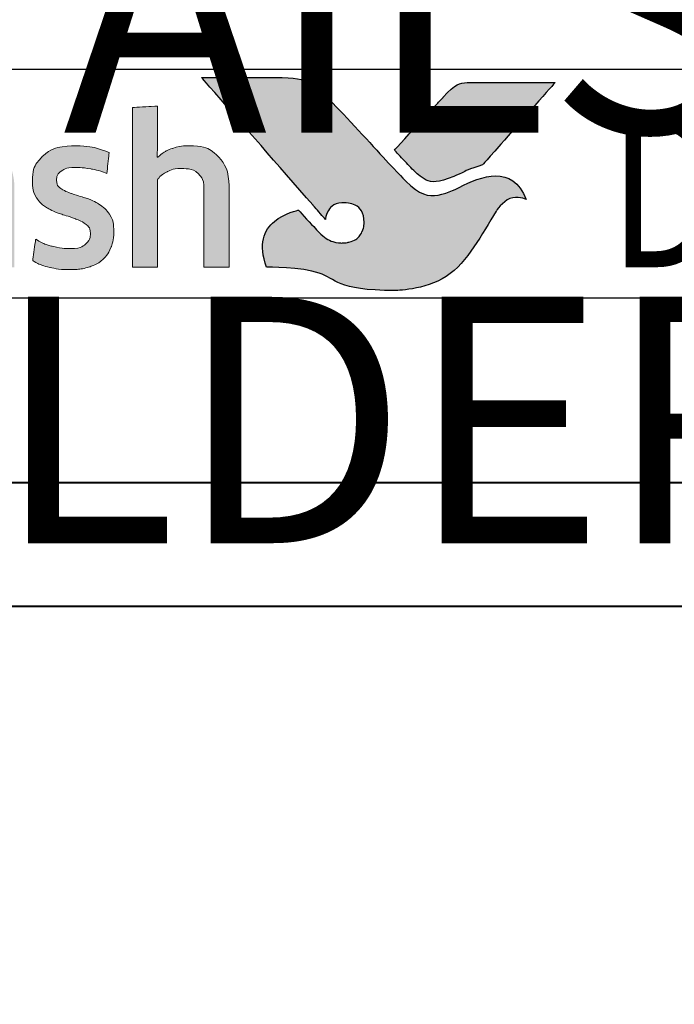
# Model space of a CAD drawing. Units: millimetres. Extents: x 1711 to 14063, y -51 to 524.
# Drawn here: x 13308 to 13319, y 182 to 198 of the extents above; entities that cross this region are included whole.
import ezdxf
from ezdxf import colors
from ezdxf.entities.mleader import LeaderData, LeaderLine
from ezdxf.math import Vec2, Vec3

# ---------------------------------------------------------------- set-up
doc = ezdxf.new("R2010")
doc.units = ezdxf.units.MM
doc.layers.get('DEFPOINTS').update_dxf_attribs({"color": 5})
doc.layers.add('Layer 1', color=7, linetype='Continuous')
doc.layers.add('TEXT', color=7, linetype='Continuous')
for name, color, linetype, lineweight in [('TCL06 text', 7, 'Continuous', 20), ('TCL07 dim', 7, 'Continuous', 20), ('TCL09 extrusion', 3, 'Continuous', 40)]:
    doc.layers.add(name, color=color, linetype=linetype, lineweight=lineweight)
doc.styles.get("Standard").update_dxf_attribs({"font": 'isocpeur.ttf', "width": 0.8, "height": 4})

# ---------------------------------------------------------------- blocks, each defined once
blk = doc.blocks.new('A$C4A4F600E')
h = blk.add_hatch(color=154)
h.dxf.hatch_style = 1
edge = h.paths.add_edge_path()
edge.add_spline(control_points=[(2.08, -1.214), (2.08, -1.214), (2.07, -0.802), (2.07, -0.802), (2.07, -0.802), (2.07, -0.802), (0.28, -0.802), (0.28, -0.802), (0.28, -0.802), (0.28, -0.802), (0.271, -1.214), (0.271, -1.214), (0.271, -1.214), (0.271, -1.214), (0.95, -1.214), (0.95, -1.214), (0.95, -1.214), (0.95, -1.214), (0.95, -3.216), (0.95, -3.216), (0.95, -3.216), (0.95, -3.216), (1.401, -3.216), (1.401, -3.216), (1.401, -3.216), (1.401, -3.216), (1.401, -1.214), (1.401, -1.214), (1.401, -1.214), (1.401, -1.214), (2.08, -1.214), (2.08, -1.214)], knot_values=[0, 0, 0, 0, 0.111111, 0.111111, 0.111111, 0.166667, 0.222222, 0.222222, 0.222222, 0.277778, 0.333333, 0.333333, 0.333333, 0.388889, 0.444444, 0.444444, 0.444444, 0.5, 0.555556, 0.555556, 0.555556, 0.611111, 0.666667, 0.666667, 0.666667, 0.722222, 0.777778, 0.777778, 0.777778, 0.888889, 1, 1, 1, 1], degree=3, periodic=0)
edge = h.paths.add_edge_path()
edge.add_spline(control_points=[(3.88, -3.216), (3.88, -3.216), (3.88, -1.961), (3.88, -1.961), (3.88, -1.961), (3.88, -1.731), (3.823, -1.554), (3.711, -1.43), (3.711, -1.43), (3.598, -1.305), (3.438, -1.243), (3.231, -1.243), (3.231, -1.243), (3.138, -1.243), (3.049, -1.257), (2.961, -1.286), (2.961, -1.286), (2.873, -1.315), (2.793, -1.363), (2.72, -1.431), (2.72, -1.431), (2.72, -1.431), (2.711, -1.425), (2.711, -1.425), (2.711, -1.425), (2.711, -1.425), (2.717, -1.168), (2.717, -1.168), (2.717, -1.168), (2.717, -1.168), (2.717, -0.673), (2.717, -0.673), (2.717, -0.673), (2.717, -0.673), (2.309, -0.696), (2.309, -0.696), (2.309, -0.696), (2.309, -0.696), (2.309, -3.216), (2.309, -3.216), (2.309, -3.216), (2.309, -3.216), (2.717, -3.216), (2.717, -3.216), (2.717, -3.216), (2.717, -3.216), (2.717, -1.794), (2.717, -1.794), (2.717, -1.794), (2.752, -1.742), (2.803, -1.699), (2.872, -1.665), (2.872, -1.665), (2.941, -1.63), (3.018, -1.613), (3.104, -1.613), (3.104, -1.613), (3.23, -1.613), (3.323, -1.642), (3.382, -1.7), (3.382, -1.7), (3.441, -1.758), (3.471, -1.844), (3.471, -1.958), (3.471, -1.958), (3.471, -1.958), (3.471, -3.216), (3.471, -3.216), (3.471, -3.216), (3.471, -3.216), (3.88, -3.216), (3.88, -3.216)], knot_values=[0, 0, 0, 0, 0.052632, 0.052632, 0.052632, 0.078947, 0.105263, 0.105263, 0.105263, 0.131579, 0.157895, 0.157895, 0.157895, 0.184211, 0.210526, 0.210526, 0.210526, 0.236842, 0.263158, 0.263158, 0.263158, 0.289474, 0.315789, 0.315789, 0.315789, 0.342105, 0.368421, 0.368421, 0.368421, 0.394737, 0.421053, 0.421053, 0.421053, 0.447368, 0.473684, 0.473684, 0.473684, 0.5, 0.526316, 0.526316, 0.526316, 0.552632, 0.578947, 0.578947, 0.578947, 0.605263, 0.631579, 0.631579, 0.631579, 0.657895, 0.684211, 0.684211, 0.684211, 0.710526, 0.736842, 0.736842, 0.736842, 0.763158, 0.789474, 0.789474, 0.789474, 0.815789, 0.842105, 0.842105, 0.842105, 0.868421, 0.894737, 0.894737, 0.894737, 0.947368, 1, 1, 1, 1], degree=3, periodic=0)
edge = h.paths.add_edge_path(flags=16)
edge.add_spline(control_points=[(11.864, -2.249), (11.864, -2.604), (11.582, -2.891), (11.235, -2.891), (11.235, -2.891), (10.887, -2.891), (10.605, -2.604), (10.605, -2.249), (10.605, -2.249), (10.605, -1.895), (10.887, -1.607), (11.235, -1.607), (11.235, -1.607), (11.582, -1.607), (11.864, -1.895), (11.864, -2.249)], knot_values=[0, 0, 0, 0, 0.2, 0.2, 0.2, 0.3, 0.4, 0.4, 0.4, 0.5, 0.6, 0.6, 0.6, 0.8, 1, 1, 1, 1], degree=3, periodic=0)
edge = h.paths.add_edge_path()
edge.add_spline(control_points=[(12.237, -2.249), (12.237, -1.696), (11.788, -1.247), (11.235, -1.247), (11.235, -1.247), (10.681, -1.247), (10.233, -1.696), (10.233, -2.249), (10.233, -2.249), (10.233, -2.803), (10.681, -3.251), (11.235, -3.251), (11.235, -3.251), (11.788, -3.251), (12.237, -2.803), (12.237, -2.249)], knot_values=[0, 0, 0, 0, 0.2, 0.2, 0.2, 0.3, 0.4, 0.4, 0.4, 0.5, 0.6, 0.6, 0.6, 0.8, 1, 1, 1, 1], degree=3, periodic=0)
edge = h.paths.add_edge_path()
edge.add_spline(control_points=[(18.877, -3.216), (18.877, -3.216), (18.877, -1.961), (18.877, -1.961), (18.877, -1.961), (18.877, -1.731), (18.82, -1.554), (18.708, -1.43), (18.708, -1.43), (18.596, -1.305), (18.435, -1.243), (18.228, -1.243), (18.228, -1.243), (18.136, -1.243), (18.046, -1.257), (17.958, -1.286), (17.958, -1.286), (17.87, -1.315), (17.79, -1.363), (17.717, -1.431), (17.717, -1.431), (17.717, -1.431), (17.708, -1.425), (17.708, -1.425), (17.708, -1.425), (17.708, -1.425), (17.715, -1.168), (17.715, -1.168), (17.715, -1.168), (17.715, -1.168), (17.715, -0.6), (17.715, -0.6), (17.715, -0.6), (17.715, -0.6), (17.306, -0.623), (17.306, -0.623), (17.306, -0.623), (17.306, -0.623), (17.306, -3.216), (17.306, -3.216), (17.306, -3.216), (17.306, -3.216), (17.715, -3.216), (17.715, -3.216), (17.715, -3.216), (17.715, -3.216), (17.715, -1.794), (17.715, -1.794), (17.715, -1.794), (17.749, -1.742), (17.8, -1.699), (17.869, -1.665), (17.869, -1.665), (17.938, -1.63), (18.015, -1.613), (18.101, -1.613), (18.101, -1.613), (18.227, -1.613), (18.32, -1.642), (18.379, -1.7), (18.379, -1.7), (18.438, -1.758), (18.468, -1.844), (18.468, -1.958), (18.468, -1.958), (18.468, -1.958), (18.468, -3.216), (18.468, -3.216), (18.468, -3.216), (18.468, -3.216), (18.877, -3.216), (18.877, -3.216)], knot_values=[0, 0, 0, 0, 0.052632, 0.052632, 0.052632, 0.078947, 0.105263, 0.105263, 0.105263, 0.131579, 0.157895, 0.157895, 0.157895, 0.184211, 0.210526, 0.210526, 0.210526, 0.236842, 0.263158, 0.263158, 0.263158, 0.289474, 0.315789, 0.315789, 0.315789, 0.342105, 0.368421, 0.368421, 0.368421, 0.394737, 0.421053, 0.421053, 0.421053, 0.447368, 0.473684, 0.473684, 0.473684, 0.5, 0.526316, 0.526316, 0.526316, 0.552632, 0.578947, 0.578947, 0.578947, 0.605263, 0.631579, 0.631579, 0.631579, 0.657895, 0.684211, 0.684211, 0.684211, 0.710526, 0.736842, 0.736842, 0.736842, 0.763158, 0.789474, 0.789474, 0.789474, 0.815789, 0.842105, 0.842105, 0.842105, 0.868421, 0.894737, 0.894737, 0.894737, 0.947368, 1, 1, 1, 1], degree=3, periodic=0)
edge = h.paths.add_edge_path()
edge.add_spline(control_points=[(16.934, -2.357), (16.888, -2.288), (16.83, -2.233), (16.762, -2.191), (16.762, -2.191), (16.693, -2.149), (16.618, -2.116), (16.538, -2.091), (16.538, -2.091), (16.457, -2.066), (16.383, -2.042), (16.314, -2.019), (16.314, -2.019), (16.245, -1.995), (16.188, -1.968), (16.142, -1.937), (16.142, -1.937), (16.096, -1.905), (16.073, -1.861), (16.073, -1.803), (16.073, -1.803), (16.073, -1.739), (16.1, -1.688), (16.155, -1.652), (16.155, -1.652), (16.21, -1.615), (16.285, -1.597), (16.382, -1.597), (16.382, -1.597), (16.457, -1.597), (16.54, -1.605), (16.631, -1.621), (16.631, -1.621), (16.722, -1.637), (16.809, -1.662), (16.89, -1.697), (16.89, -1.697), (16.89, -1.697), (16.926, -1.355), (16.926, -1.355), (16.926, -1.355), (16.761, -1.283), (16.581, -1.246), (16.388, -1.246), (16.388, -1.246), (16.152, -1.246), (15.975, -1.299), (15.857, -1.405), (15.857, -1.405), (15.739, -1.512), (15.68, -1.65), (15.68, -1.819), (15.68, -1.819), (15.68, -1.931), (15.703, -2.021), (15.749, -2.089), (15.749, -2.089), (15.795, -2.158), (15.854, -2.213), (15.925, -2.255), (15.925, -2.255), (15.995, -2.297), (16.071, -2.33), (16.152, -2.355), (16.152, -2.355), (16.232, -2.38), (16.308, -2.405), (16.379, -2.431), (16.379, -2.431), (16.449, -2.456), (16.508, -2.487), (16.554, -2.521), (16.554, -2.521), (16.6, -2.555), (16.623, -2.603), (16.623, -2.666), (16.623, -2.666), (16.623, -2.737), (16.597, -2.796), (16.544, -2.843), (16.544, -2.843), (16.492, -2.89), (16.406, -2.914), (16.288, -2.914), (16.288, -2.914), (16.2, -2.914), (16.105, -2.901), (16.002, -2.875), (16.002, -2.875), (15.899, -2.849), (15.81, -2.812), (15.735, -2.762), (15.735, -2.762), (15.735, -2.762), (15.686, -3.11), (15.686, -3.11), (15.686, -3.11), (15.768, -3.159), (15.86, -3.196), (15.962, -3.219), (15.962, -3.219), (16.064, -3.243), (16.173, -3.255), (16.288, -3.255), (16.288, -3.255), (16.413, -3.255), (16.52, -3.24), (16.61, -3.21), (16.61, -3.21), (16.7, -3.18), (16.775, -3.137), (16.832, -3.083), (16.832, -3.083), (16.89, -3.028), (16.933, -2.962), (16.961, -2.885), (16.961, -2.885), (16.989, -2.807), (17.003, -2.722), (17.003, -2.627), (17.003, -2.627), (17.003, -2.515), (16.98, -2.425), (16.934, -2.357)], knot_values=[0, 0, 0, 0, 0.03125, 0.03125, 0.03125, 0.046875, 0.0625, 0.0625, 0.0625, 0.078125, 0.09375, 0.09375, 0.09375, 0.109375, 0.125, 0.125, 0.125, 0.140625, 0.15625, 0.15625, 0.15625, 0.171875, 0.1875, 0.1875, 0.1875, 0.203125, 0.21875, 0.21875, 0.21875, 0.234375, 0.25, 0.25, 0.25, 0.265625, 0.28125, 0.28125, 0.28125, 0.296875, 0.3125, 0.3125, 0.3125, 0.328125, 0.34375, 0.34375, 0.34375, 0.359375, 0.375, 0.375, 0.375, 0.390625, 0.40625, 0.40625, 0.40625, 0.421875, 0.4375, 0.4375, 0.4375, 0.453125, 0.46875, 0.46875, 0.46875, 0.484375, 0.5, 0.5, 0.5, 0.515625, 0.53125, 0.53125, 0.53125, 0.546875, 0.5625, 0.5625, 0.5625, 0.578125, 0.59375, 0.59375, 0.59375, 0.609375, 0.625, 0.625, 0.625, 0.640625, 0.65625, 0.65625, 0.65625, 0.671875, 0.6875, 0.6875, 0.6875, 0.703125, 0.71875, 0.71875, 0.71875, 0.734375, 0.75, 0.75, 0.75, 0.765625, 0.78125, 0.78125, 0.78125, 0.796875, 0.8125, 0.8125, 0.8125, 0.828125, 0.84375, 0.84375, 0.84375, 0.859375, 0.875, 0.875, 0.875, 0.890625, 0.90625, 0.90625, 0.90625, 0.921875, 0.9375, 0.9375, 0.9375, 0.96875, 1, 1, 1, 1], degree=3, periodic=0)
edge = h.paths.add_edge_path(flags=16)
edge.add_spline(control_points=[(14.981, -2.646), (14.981, -2.683), (14.971, -2.717), (14.949, -2.749), (14.949, -2.749), (14.928, -2.782), (14.899, -2.81), (14.864, -2.835), (14.864, -2.835), (14.828, -2.859), (14.788, -2.879), (14.742, -2.894), (14.742, -2.894), (14.695, -2.909), (14.647, -2.917), (14.595, -2.917), (14.595, -2.917), (14.499, -2.917), (14.42, -2.894), (14.36, -2.849), (14.36, -2.849), (14.3, -2.804), (14.27, -2.725), (14.27, -2.611), (14.27, -2.611), (14.27, -2.512), (14.301, -2.437), (14.362, -2.386), (14.362, -2.386), (14.423, -2.334), (14.52, -2.308), (14.653, -2.308), (14.653, -2.308), (14.735, -2.308), (14.804, -2.315), (14.861, -2.328), (14.861, -2.328), (14.918, -2.341), (14.958, -2.352), (14.981, -2.363), (14.981, -2.363), (14.981, -2.363), (14.981, -2.646), (14.981, -2.646)], knot_values=[0, 0, 0, 0, 0.083333, 0.083333, 0.083333, 0.125, 0.166667, 0.166667, 0.166667, 0.208333, 0.25, 0.25, 0.25, 0.291667, 0.333333, 0.333333, 0.333333, 0.375, 0.416667, 0.416667, 0.416667, 0.458333, 0.5, 0.5, 0.5, 0.541667, 0.583333, 0.583333, 0.583333, 0.625, 0.666667, 0.666667, 0.666667, 0.708333, 0.75, 0.75, 0.75, 0.791667, 0.833333, 0.833333, 0.833333, 0.916667, 1, 1, 1, 1], degree=3, periodic=0)
edge = h.paths.add_edge_path()
edge.add_spline(control_points=[(15.076, -3.216), (15.076, -3.216), (15.39, -3.216), (15.39, -3.216), (15.39, -3.216), (15.39, -3.216), (15.39, -1.996), (15.39, -1.996), (15.39, -1.996), (15.39, -1.865), (15.377, -1.753), (15.352, -1.658), (15.352, -1.658), (15.326, -1.564), (15.283, -1.486), (15.224, -1.425), (15.224, -1.425), (15.165, -1.363), (15.088, -1.318), (14.995, -1.288), (14.995, -1.288), (14.901, -1.258), (14.787, -1.243), (14.651, -1.243), (14.651, -1.243), (14.408, -1.243), (14.192, -1.285), (14.003, -1.368), (14.003, -1.368), (14.003, -1.368), (14.038, -1.706), (14.038, -1.706), (14.038, -1.706), (14.128, -1.668), (14.214, -1.64), (14.296, -1.623), (14.296, -1.623), (14.377, -1.606), (14.471, -1.597), (14.576, -1.597), (14.576, -1.597), (14.722, -1.597), (14.826, -1.623), (14.888, -1.674), (14.888, -1.674), (14.95, -1.726), (14.981, -1.813), (14.981, -1.935), (14.981, -1.935), (14.981, -1.935), (14.981, -2.08), (14.981, -2.08), (14.981, -2.08), (14.926, -2.063), (14.863, -2.048), (14.795, -2.036), (14.795, -2.036), (14.726, -2.025), (14.654, -2.019), (14.579, -2.019), (14.579, -2.019), (14.352, -2.019), (14.179, -2.073), (14.061, -2.181), (14.061, -2.181), (13.943, -2.29), (13.884, -2.435), (13.884, -2.617), (13.884, -2.617), (13.884, -2.834), (13.938, -2.994), (14.048, -3.095), (14.048, -3.095), (14.157, -3.197), (14.302, -3.248), (14.483, -3.248), (14.483, -3.248), (14.599, -3.248), (14.704, -3.227), (14.798, -3.184), (14.798, -3.184), (14.893, -3.141), (14.97, -3.082), (15.03, -3.007), (15.03, -3.007), (15.03, -3.007), (15.04, -3.01), (15.04, -3.01), (15.04, -3.01), (15.04, -3.01), (15.076, -3.216), (15.076, -3.216)], knot_values=[0, 0, 0, 0, 0.041667, 0.041667, 0.041667, 0.0625, 0.083333, 0.083333, 0.083333, 0.104167, 0.125, 0.125, 0.125, 0.145833, 0.166667, 0.166667, 0.166667, 0.1875, 0.208333, 0.208333, 0.208333, 0.229167, 0.25, 0.25, 0.25, 0.270833, 0.291667, 0.291667, 0.291667, 0.3125, 0.333333, 0.333333, 0.333333, 0.354167, 0.375, 0.375, 0.375, 0.395833, 0.416667, 0.416667, 0.416667, 0.4375, 0.458333, 0.458333, 0.458333, 0.479167, 0.5, 0.5, 0.5, 0.520833, 0.541667, 0.541667, 0.541667, 0.5625, 0.583333, 0.583333, 0.583333, 0.604167, 0.625, 0.625, 0.625, 0.645833, 0.666667, 0.666667, 0.666667, 0.6875, 0.708333, 0.708333, 0.708333, 0.729167, 0.75, 0.75, 0.75, 0.770833, 0.791667, 0.791667, 0.791667, 0.8125, 0.833333, 0.833333, 0.833333, 0.854167, 0.875, 0.875, 0.875, 0.895833, 0.916667, 0.916667, 0.916667, 0.958333, 1, 1, 1, 1], degree=3, periodic=0)
edge = h.paths.add_edge_path()
edge.add_spline(control_points=[(13.612, -2.357), (13.565, -2.288), (13.508, -2.233), (13.439, -2.191), (13.439, -2.191), (13.371, -2.149), (13.296, -2.116), (13.216, -2.091), (13.216, -2.091), (13.135, -2.066), (13.061, -2.042), (12.992, -2.019), (12.992, -2.019), (12.923, -1.995), (12.866, -1.968), (12.82, -1.937), (12.82, -1.937), (12.774, -1.905), (12.75, -1.861), (12.75, -1.803), (12.75, -1.803), (12.75, -1.739), (12.778, -1.688), (12.833, -1.652), (12.833, -1.652), (12.887, -1.615), (12.963, -1.597), (13.06, -1.597), (13.06, -1.597), (13.135, -1.597), (13.218, -1.605), (13.309, -1.621), (13.309, -1.621), (13.4, -1.637), (13.487, -1.662), (13.568, -1.697), (13.568, -1.697), (13.568, -1.697), (13.604, -1.355), (13.604, -1.355), (13.604, -1.355), (13.438, -1.283), (13.259, -1.246), (13.066, -1.246), (13.066, -1.246), (12.83, -1.246), (12.653, -1.299), (12.535, -1.405), (12.535, -1.405), (12.417, -1.512), (12.358, -1.65), (12.358, -1.819), (12.358, -1.819), (12.358, -1.931), (12.381, -2.021), (12.427, -2.089), (12.427, -2.089), (12.473, -2.158), (12.532, -2.213), (12.602, -2.255), (12.602, -2.255), (12.673, -2.297), (12.749, -2.33), (12.829, -2.355), (12.829, -2.355), (12.91, -2.38), (12.985, -2.405), (13.056, -2.431), (13.056, -2.431), (13.127, -2.456), (13.186, -2.487), (13.232, -2.521), (13.232, -2.521), (13.278, -2.555), (13.301, -2.603), (13.301, -2.666), (13.301, -2.666), (13.301, -2.737), (13.275, -2.796), (13.222, -2.843), (13.222, -2.843), (13.169, -2.89), (13.084, -2.914), (12.966, -2.914), (12.966, -2.914), (12.878, -2.914), (12.783, -2.901), (12.68, -2.875), (12.68, -2.875), (12.577, -2.849), (12.488, -2.812), (12.412, -2.762), (12.412, -2.762), (12.412, -2.762), (12.364, -3.11), (12.364, -3.11), (12.364, -3.11), (12.446, -3.159), (12.537, -3.196), (12.639, -3.219), (12.639, -3.219), (12.741, -3.243), (12.85, -3.255), (12.966, -3.255), (12.966, -3.255), (13.091, -3.255), (13.198, -3.24), (13.288, -3.21), (13.288, -3.21), (13.378, -3.18), (13.452, -3.137), (13.51, -3.083), (13.51, -3.083), (13.568, -3.028), (13.611, -2.962), (13.639, -2.885), (13.639, -2.885), (13.667, -2.807), (13.681, -2.722), (13.681, -2.627), (13.681, -2.627), (13.681, -2.515), (13.658, -2.425), (13.612, -2.357)], knot_values=[0, 0, 0, 0, 0.03125, 0.03125, 0.03125, 0.046875, 0.0625, 0.0625, 0.0625, 0.078125, 0.09375, 0.09375, 0.09375, 0.109375, 0.125, 0.125, 0.125, 0.140625, 0.15625, 0.15625, 0.15625, 0.171875, 0.1875, 0.1875, 0.1875, 0.203125, 0.21875, 0.21875, 0.21875, 0.234375, 0.25, 0.25, 0.25, 0.265625, 0.28125, 0.28125, 0.28125, 0.296875, 0.3125, 0.3125, 0.3125, 0.328125, 0.34375, 0.34375, 0.34375, 0.359375, 0.375, 0.375, 0.375, 0.390625, 0.40625, 0.40625, 0.40625, 0.421875, 0.4375, 0.4375, 0.4375, 0.453125, 0.46875, 0.46875, 0.46875, 0.484375, 0.5, 0.5, 0.5, 0.515625, 0.53125, 0.53125, 0.53125, 0.546875, 0.5625, 0.5625, 0.5625, 0.578125, 0.59375, 0.59375, 0.59375, 0.609375, 0.625, 0.625, 0.625, 0.640625, 0.65625, 0.65625, 0.65625, 0.671875, 0.6875, 0.6875, 0.6875, 0.703125, 0.71875, 0.71875, 0.71875, 0.734375, 0.75, 0.75, 0.75, 0.765625, 0.78125, 0.78125, 0.78125, 0.796875, 0.8125, 0.8125, 0.8125, 0.828125, 0.84375, 0.84375, 0.84375, 0.859375, 0.875, 0.875, 0.875, 0.890625, 0.90625, 0.90625, 0.90625, 0.921875, 0.9375, 0.9375, 0.9375, 0.96875, 1, 1, 1, 1], degree=3, periodic=0)
edge = h.paths.add_edge_path()
edge.add_spline(control_points=[(10.025, -3.216), (10.025, -3.216), (10.025, -1.951), (10.025, -1.951), (10.025, -1.951), (10.025, -1.833), (10.009, -1.73), (9.978, -1.642), (9.978, -1.642), (9.947, -1.554), (9.903, -1.48), (9.846, -1.421), (9.846, -1.421), (9.789, -1.362), (9.722, -1.318), (9.644, -1.289), (9.644, -1.289), (9.565, -1.261), (9.479, -1.246), (9.384, -1.246), (9.384, -1.246), (9.268, -1.246), (9.164, -1.268), (9.07, -1.311), (9.07, -1.311), (8.977, -1.355), (8.899, -1.425), (8.837, -1.52), (8.837, -1.52), (8.738, -1.338), (8.566, -1.246), (8.319, -1.246), (8.319, -1.246), (8.224, -1.246), (8.134, -1.265), (8.048, -1.302), (8.048, -1.302), (7.963, -1.339), (7.886, -1.392), (7.82, -1.46), (7.82, -1.46), (7.82, -1.46), (7.749, -1.269), (7.749, -1.269), (7.749, -1.269), (7.749, -1.269), (7.456, -1.288), (7.456, -1.288), (7.456, -1.288), (7.456, -1.288), (7.456, -3.216), (7.456, -3.216), (7.456, -3.216), (7.456, -3.216), (7.865, -3.216), (7.865, -3.216), (7.865, -3.216), (7.865, -3.216), (7.865, -1.79), (7.865, -1.79), (7.865, -1.79), (7.899, -1.737), (7.948, -1.694), (8.011, -1.661), (8.011, -1.661), (8.075, -1.629), (8.141, -1.613), (8.209, -1.613), (8.209, -1.613), (8.306, -1.613), (8.385, -1.637), (8.446, -1.686), (8.446, -1.686), (8.507, -1.734), (8.538, -1.816), (8.538, -1.932), (8.538, -1.932), (8.538, -1.932), (8.538, -3.216), (8.538, -3.216), (8.538, -3.216), (8.538, -3.216), (8.947, -3.216), (8.947, -3.216), (8.947, -3.216), (8.947, -3.216), (8.947, -1.932), (8.947, -1.932), (8.947, -1.932), (8.947, -1.825), (8.978, -1.745), (9.04, -1.694), (9.04, -1.694), (9.102, -1.642), (9.18, -1.616), (9.275, -1.616), (9.275, -1.616), (9.382, -1.616), (9.466, -1.644), (9.526, -1.698), (9.526, -1.698), (9.586, -1.753), (9.616, -1.839), (9.616, -1.955), (9.616, -1.955), (9.616, -1.955), (9.616, -3.216), (9.616, -3.216), (9.616, -3.216), (9.616, -3.216), (10.025, -3.216), (10.025, -3.216)], knot_values=[0, 0, 0, 0, 0.034483, 0.034483, 0.034483, 0.051724, 0.068966, 0.068966, 0.068966, 0.086207, 0.103448, 0.103448, 0.103448, 0.12069, 0.137931, 0.137931, 0.137931, 0.155172, 0.172414, 0.172414, 0.172414, 0.189655, 0.206897, 0.206897, 0.206897, 0.224138, 0.241379, 0.241379, 0.241379, 0.258621, 0.275862, 0.275862, 0.275862, 0.293103, 0.310345, 0.310345, 0.310345, 0.327586, 0.344828, 0.344828, 0.344828, 0.362069, 0.37931, 0.37931, 0.37931, 0.396552, 0.413793, 0.413793, 0.413793, 0.431034, 0.448276, 0.448276, 0.448276, 0.465517, 0.482759, 0.482759, 0.482759, 0.5, 0.517241, 0.517241, 0.517241, 0.534483, 0.551724, 0.551724, 0.551724, 0.568966, 0.586207, 0.586207, 0.586207, 0.603448, 0.62069, 0.62069, 0.62069, 0.637931, 0.655172, 0.655172, 0.655172, 0.672414, 0.689655, 0.689655, 0.689655, 0.706897, 0.724138, 0.724138, 0.724138, 0.741379, 0.758621, 0.758621, 0.758621, 0.775862, 0.793103, 0.793103, 0.793103, 0.810345, 0.827586, 0.827586, 0.827586, 0.844828, 0.862069, 0.862069, 0.862069, 0.87931, 0.896552, 0.896552, 0.896552, 0.913793, 0.931034, 0.931034, 0.931034, 0.965517, 1, 1, 1, 1], degree=3, periodic=0)
edge = h.paths.add_edge_path()
edge.add_spline(control_points=[(6.474, -3.216), (6.474, -3.216), (6.474, -2.241), (6.474, -2.241), (6.474, -2.241), (6.474, -2.151), (6.487, -2.069), (6.513, -1.996), (6.513, -1.996), (6.539, -1.923), (6.573, -1.862), (6.617, -1.813), (6.617, -1.813), (6.661, -1.763), (6.713, -1.725), (6.774, -1.698), (6.774, -1.698), (6.834, -1.671), (6.899, -1.658), (6.97, -1.658), (6.97, -1.658), (7.006, -1.658), (7.042, -1.661), (7.076, -1.666), (7.076, -1.666), (7.11, -1.671), (7.143, -1.68), (7.173, -1.69), (7.173, -1.69), (7.173, -1.69), (7.199, -1.275), (7.199, -1.275), (7.199, -1.275), (7.143, -1.258), (7.075, -1.249), (6.996, -1.249), (6.996, -1.249), (6.875, -1.249), (6.768, -1.282), (6.672, -1.347), (6.672, -1.347), (6.577, -1.413), (6.499, -1.509), (6.439, -1.636), (6.439, -1.636), (6.439, -1.636), (6.429, -1.636), (6.429, -1.636), (6.429, -1.636), (6.429, -1.636), (6.394, -1.272), (6.394, -1.272), (6.394, -1.272), (6.394, -1.272), (6.065, -1.291), (6.065, -1.291), (6.065, -1.291), (6.065, -1.291), (6.065, -3.216), (6.065, -3.216), (6.065, -3.216), (6.065, -3.216), (6.474, -3.216), (6.474, -3.216)], knot_values=[0, 0, 0, 0, 0.058824, 0.058824, 0.058824, 0.088235, 0.117647, 0.117647, 0.117647, 0.147059, 0.176471, 0.176471, 0.176471, 0.205882, 0.235294, 0.235294, 0.235294, 0.264706, 0.294118, 0.294118, 0.294118, 0.323529, 0.352941, 0.352941, 0.352941, 0.382353, 0.411765, 0.411765, 0.411765, 0.441176, 0.470588, 0.470588, 0.470588, 0.5, 0.529412, 0.529412, 0.529412, 0.558824, 0.588235, 0.588235, 0.588235, 0.617647, 0.647059, 0.647059, 0.647059, 0.676471, 0.705882, 0.705882, 0.705882, 0.735294, 0.764706, 0.764706, 0.764706, 0.794118, 0.823529, 0.823529, 0.823529, 0.852941, 0.882353, 0.882353, 0.882353, 0.941176, 1, 1, 1, 1], degree=3, periodic=0)
edge = h.paths.add_edge_path()
edge.add_spline(control_points=[(5.433, -3.216), (5.537, -3.193), (5.63, -3.16), (5.711, -3.12), (5.711, -3.12), (5.711, -3.12), (5.663, -2.782), (5.663, -2.782), (5.663, -2.782), (5.581, -2.818), (5.498, -2.845), (5.414, -2.862), (5.414, -2.862), (5.329, -2.879), (5.238, -2.888), (5.141, -2.888), (5.141, -2.888), (5.049, -2.888), (4.969, -2.878), (4.9, -2.859), (4.9, -2.859), (4.831, -2.84), (4.774, -2.808), (4.729, -2.765), (4.729, -2.765), (4.684, -2.723), (4.649, -2.666), (4.625, -2.596), (4.625, -2.596), (4.6, -2.527), (4.586, -2.441), (4.581, -2.341), (4.581, -2.341), (4.581, -2.341), (5.76, -2.341), (5.76, -2.341), (5.76, -2.341), (5.764, -2.311), (5.767, -2.278), (5.768, -2.242), (5.768, -2.242), (5.769, -2.207), (5.769, -2.174), (5.769, -2.144), (5.769, -2.144), (5.769, -1.99), (5.751, -1.856), (5.714, -1.743), (5.714, -1.743), (5.678, -1.631), (5.625, -1.537), (5.557, -1.463), (5.557, -1.463), (5.488, -1.389), (5.405, -1.335), (5.309, -1.299), (5.309, -1.299), (5.212, -1.264), (5.105, -1.246), (4.987, -1.246), (4.987, -1.246), (4.706, -1.246), (4.497, -1.33), (4.361, -1.497), (4.361, -1.497), (4.224, -1.665), (4.156, -1.903), (4.156, -2.212), (4.156, -2.212), (4.156, -2.559), (4.231, -2.82), (4.38, -2.992), (4.38, -2.992), (4.529, -3.165), (4.767, -3.252), (5.093, -3.252), (5.093, -3.252), (5.216, -3.252), (5.329, -3.24), (5.433, -3.216)], knot_values=[0, 0, 0, 0, 0.047619, 0.047619, 0.047619, 0.071429, 0.095238, 0.095238, 0.095238, 0.119048, 0.142857, 0.142857, 0.142857, 0.166667, 0.190476, 0.190476, 0.190476, 0.214286, 0.238095, 0.238095, 0.238095, 0.261905, 0.285714, 0.285714, 0.285714, 0.309524, 0.333333, 0.333333, 0.333333, 0.357143, 0.380952, 0.380952, 0.380952, 0.404762, 0.428571, 0.428571, 0.428571, 0.452381, 0.47619, 0.47619, 0.47619, 0.5, 0.52381, 0.52381, 0.52381, 0.547619, 0.571429, 0.571429, 0.571429, 0.595238, 0.619048, 0.619048, 0.619048, 0.642857, 0.666667, 0.666667, 0.666667, 0.690476, 0.714286, 0.714286, 0.714286, 0.738095, 0.761905, 0.761905, 0.761905, 0.785714, 0.809524, 0.809524, 0.809524, 0.833333, 0.857143, 0.857143, 0.857143, 0.880952, 0.904762, 0.904762, 0.904762, 0.952381, 1, 1, 1, 1], degree=3, periodic=0)
edge = h.paths.add_edge_path(flags=16)
edge.add_spline(control_points=[(4.572, -2.064), (4.582, -1.898), (4.619, -1.779), (4.683, -1.705), (4.683, -1.705), (4.746, -1.631), (4.849, -1.594), (4.99, -1.594), (4.99, -1.594), (5.112, -1.594), (5.209, -1.629), (5.28, -1.7), (5.28, -1.7), (5.351, -1.771), (5.388, -1.892), (5.393, -2.064), (5.393, -2.064), (5.393, -2.064), (4.572, -2.064), (4.572, -2.064)], knot_values=[0, 0, 0, 0, 0.166667, 0.166667, 0.166667, 0.25, 0.333333, 0.333333, 0.333333, 0.416667, 0.5, 0.5, 0.5, 0.583333, 0.666667, 0.666667, 0.666667, 0.833333, 1, 1, 1, 1], degree=3, periodic=0)
at = {"color": 154}
for points, knots in [([(18.877, -3.216), (18.877, -3.216), (18.877, -1.961), (18.877, -1.961), (18.877, -1.961), (18.877, -1.731), (18.82, -1.554), (18.708, -1.43), (18.708, -1.43), (18.596, -1.305), (18.435, -1.243), (18.228, -1.243), (18.228, -1.243), (18.136, -1.243), (18.046, -1.257), (17.958, -1.286), (17.958, -1.286), (17.87, -1.315), (17.79, -1.363), (17.717, -1.431), (17.717, -1.431), (17.717, -1.431), (17.708, -1.425), (17.708, -1.425), (17.708, -1.425), (17.708, -1.425), (17.715, -1.168), (17.715, -1.168), (17.715, -1.168), (17.715, -1.168), (17.715, -0.6), (17.715, -0.6), (17.715, -0.6), (17.715, -0.6), (17.306, -0.623), (17.306, -0.623), (17.306, -0.623), (17.306, -0.623), (17.306, -3.216), (17.306, -3.216), (17.306, -3.216), (17.306, -3.216), (17.715, -3.216), (17.715, -3.216), (17.715, -3.216), (17.715, -3.216), (17.715, -1.794), (17.715, -1.794), (17.715, -1.794), (17.749, -1.742), (17.8, -1.699), (17.869, -1.665), (17.869, -1.665), (17.938, -1.63), (18.015, -1.613), (18.101, -1.613), (18.101, -1.613), (18.227, -1.613), (18.32, -1.642), (18.379, -1.7), (18.379, -1.7), (18.438, -1.758), (18.468, -1.844), (18.468, -1.958), (18.468, -1.958), (18.468, -1.958), (18.468, -3.216), (18.468, -3.216), (18.468, -3.216), (18.468, -3.216), (18.877, -3.216), (18.877, -3.216)], [0, 0, 0, 0, 0.052632, 0.052632, 0.052632, 0.078947, 0.105263, 0.105263, 0.105263, 0.131579, 0.157895, 0.157895, 0.157895, 0.184211, 0.210526, 0.210526, 0.210526, 0.236842, 0.263158, 0.263158, 0.263158, 0.289474, 0.315789, 0.315789, 0.315789, 0.342105, 0.368421, 0.368421, 0.368421, 0.394737, 0.421053, 0.421053, 0.421053, 0.447368, 0.473684, 0.473684, 0.473684, 0.5, 0.526316, 0.526316, 0.526316, 0.552632, 0.578947, 0.578947, 0.578947, 0.605263, 0.631579, 0.631579, 0.631579, 0.657895, 0.684211, 0.684211, 0.684211, 0.710526, 0.736842, 0.736842, 0.736842, 0.763158, 0.789474, 0.789474, 0.789474, 0.815789, 0.842105, 0.842105, 0.842105, 0.868421, 0.894737, 0.894737, 0.894737, 0.947368, 1, 1, 1, 1]), ([(16.934, -2.357), (16.888, -2.288), (16.83, -2.233), (16.762, -2.191), (16.762, -2.191), (16.693, -2.149), (16.618, -2.116), (16.538, -2.091), (16.538, -2.091), (16.457, -2.066), (16.383, -2.042), (16.314, -2.019), (16.314, -2.019), (16.245, -1.995), (16.188, -1.968), (16.142, -1.937), (16.142, -1.937), (16.096, -1.905), (16.073, -1.861), (16.073, -1.803), (16.073, -1.803), (16.073, -1.739), (16.1, -1.688), (16.155, -1.652), (16.155, -1.652), (16.21, -1.615), (16.285, -1.597), (16.382, -1.597), (16.382, -1.597), (16.457, -1.597), (16.54, -1.605), (16.631, -1.621), (16.631, -1.621), (16.722, -1.637), (16.809, -1.662), (16.89, -1.697), (16.89, -1.697), (16.89, -1.697), (16.926, -1.355), (16.926, -1.355), (16.926, -1.355), (16.761, -1.283), (16.581, -1.246), (16.388, -1.246), (16.388, -1.246), (16.152, -1.246), (15.975, -1.299), (15.857, -1.405), (15.857, -1.405), (15.739, -1.512), (15.68, -1.65), (15.68, -1.819), (15.68, -1.819), (15.68, -1.931), (15.703, -2.021), (15.749, -2.089), (15.749, -2.089), (15.795, -2.158), (15.854, -2.213), (15.925, -2.255), (15.925, -2.255), (15.995, -2.297), (16.071, -2.33), (16.152, -2.355), (16.152, -2.355), (16.232, -2.38), (16.308, -2.405), (16.379, -2.431), (16.379, -2.431), (16.449, -2.456), (16.508, -2.487), (16.554, -2.521), (16.554, -2.521), (16.6, -2.555), (16.623, -2.603), (16.623, -2.666), (16.623, -2.666), (16.623, -2.737), (16.597, -2.796), (16.544, -2.843), (16.544, -2.843), (16.492, -2.89), (16.406, -2.914), (16.288, -2.914), (16.288, -2.914), (16.2, -2.914), (16.105, -2.901), (16.002, -2.875), (16.002, -2.875), (15.899, -2.849), (15.81, -2.812), (15.735, -2.762), (15.735, -2.762), (15.735, -2.762), (15.686, -3.11), (15.686, -3.11), (15.686, -3.11), (15.768, -3.159), (15.86, -3.196), (15.962, -3.219), (15.962, -3.219), (16.064, -3.243), (16.173, -3.255), (16.288, -3.255), (16.288, -3.255), (16.413, -3.255), (16.52, -3.24), (16.61, -3.21), (16.61, -3.21), (16.7, -3.18), (16.775, -3.137), (16.832, -3.083), (16.832, -3.083), (16.89, -3.028), (16.933, -2.962), (16.961, -2.885), (16.961, -2.885), (16.989, -2.807), (17.003, -2.722), (17.003, -2.627), (17.003, -2.627), (17.003, -2.515), (16.98, -2.425), (16.934, -2.357)], [0, 0, 0, 0, 0.03125, 0.03125, 0.03125, 0.046875, 0.0625, 0.0625, 0.0625, 0.078125, 0.09375, 0.09375, 0.09375, 0.109375, 0.125, 0.125, 0.125, 0.140625, 0.15625, 0.15625, 0.15625, 0.171875, 0.1875, 0.1875, 0.1875, 0.203125, 0.21875, 0.21875, 0.21875, 0.234375, 0.25, 0.25, 0.25, 0.265625, 0.28125, 0.28125, 0.28125, 0.296875, 0.3125, 0.3125, 0.3125, 0.328125, 0.34375, 0.34375, 0.34375, 0.359375, 0.375, 0.375, 0.375, 0.390625, 0.40625, 0.40625, 0.40625, 0.421875, 0.4375, 0.4375, 0.4375, 0.453125, 0.46875, 0.46875, 0.46875, 0.484375, 0.5, 0.5, 0.5, 0.515625, 0.53125, 0.53125, 0.53125, 0.546875, 0.5625, 0.5625, 0.5625, 0.578125, 0.59375, 0.59375, 0.59375, 0.609375, 0.625, 0.625, 0.625, 0.640625, 0.65625, 0.65625, 0.65625, 0.671875, 0.6875, 0.6875, 0.6875, 0.703125, 0.71875, 0.71875, 0.71875, 0.734375, 0.75, 0.75, 0.75, 0.765625, 0.78125, 0.78125, 0.78125, 0.796875, 0.8125, 0.8125, 0.8125, 0.828125, 0.84375, 0.84375, 0.84375, 0.859375, 0.875, 0.875, 0.875, 0.890625, 0.90625, 0.90625, 0.90625, 0.921875, 0.9375, 0.9375, 0.9375, 0.96875, 1, 1, 1, 1])]:
    blk.add_open_spline(points, degree=3, knots=knots, dxfattribs=at)
blk = doc.blocks.new('A$C348677C4')
h = blk.add_hatch(color=253)
h.dxf.hatch_style = 1
edge = h.paths.add_edge_path()
edge.add_spline(control_points=[(5.528, -2.116), (5.298, -1.539), (4.796, -1.735), (4.437, -1.921), (4.437, -1.921), (4.078, -2.107), (3.796, -2.043), (3.572, -1.819), (3.572, -1.819), (3.347, -1.594), (2.538, -0.702), (2.282, -0.452), (2.282, -0.452), (2.032, -0.208), (1.849, -0.141), (1.56, -0.138), (1.56, -0.138), (1.56, -0.138), (0.257, -0.138), (0.257, -0.138), (0.257, -0.138), (0.262, -0.144), (1.495, -1.559), (2.065, -2.211), (2.065, -2.211), (2.065, -2.211), (2.264, -2.439), (2.264, -2.439), (2.264, -2.439), (2.283, -2.283), (2.423, -2.166), (2.586, -2.17), (2.586, -2.17), (2.76, -2.175), (2.894, -2.322), (2.894, -2.491), (2.894, -2.491), (2.894, -2.545), (2.881, -2.593), (2.861, -2.636), (2.861, -2.636), (2.823, -2.72), (2.752, -2.783), (2.644, -2.81), (2.644, -2.81), (2.621, -2.816), (2.598, -2.819), (2.574, -2.821), (2.574, -2.821), (2.558, -2.822), (2.541, -2.823), (2.524, -2.823), (2.524, -2.823), (2.381, -2.823), (2.246, -2.733), (2.162, -2.651), (2.162, -2.651), (2.162, -2.651), (2.157, -2.646), (2.157, -2.646), (2.157, -2.646), (2.157, -2.646), (1.825, -2.29), (1.825, -2.29), (1.825, -2.29), (1.374, -2.378), (1.168, -2.843), (1.309, -3.216), (1.309, -3.216), (2.458, -3.216), (2.428, -3.594), (3.393, -3.594), (3.393, -3.594), (4.357, -3.594), (4.804, -2.675), (5.039, -2.306), (5.039, -2.306), (5.245, -1.994), (5.518, -2.111), (5.528, -2.116)], knot_values=[0, 0, 0, 0, 0.047619, 0.047619, 0.047619, 0.071429, 0.095238, 0.095238, 0.095238, 0.119048, 0.142857, 0.142857, 0.142857, 0.166667, 0.190476, 0.190476, 0.190476, 0.214286, 0.238095, 0.238095, 0.238095, 0.261905, 0.285714, 0.285714, 0.285714, 0.309524, 0.333333, 0.333333, 0.333333, 0.357143, 0.380952, 0.380952, 0.380952, 0.404762, 0.428571, 0.428571, 0.428571, 0.452381, 0.47619, 0.47619, 0.47619, 0.5, 0.52381, 0.52381, 0.52381, 0.547619, 0.571429, 0.571429, 0.571429, 0.595238, 0.619048, 0.619048, 0.619048, 0.642857, 0.666667, 0.666667, 0.666667, 0.690476, 0.714286, 0.714286, 0.714286, 0.738095, 0.761905, 0.761905, 0.761905, 0.785714, 0.809524, 0.809524, 0.809524, 0.833333, 0.857143, 0.857143, 0.857143, 0.880952, 0.904762, 0.904762, 0.904762, 0.952381, 1, 1, 1, 1], degree=3, periodic=0)
edge = h.paths.add_edge_path()
edge.add_spline(control_points=[(5.997, -0.215), (5.997, -0.215), (4.885, -0.215), (4.885, -0.215), (4.885, -0.215), (4.493, -0.215), (4.389, -0.232), (4.177, -0.456), (4.177, -0.456), (4.177, -0.456), (4.129, -0.508), (4.129, -0.508), (4.129, -0.508), (4.091, -0.55), (4.042, -0.603), (3.985, -0.664), (3.985, -0.664), (3.985, -0.664), (3.386, -1.313), (3.386, -1.313), (3.386, -1.313), (3.534, -1.472), (3.661, -1.609), (3.722, -1.669), (3.722, -1.669), (3.898, -1.844), (4.088, -1.845), (4.349, -1.741), (4.349, -1.741), (4.503, -1.685), (4.581, -1.624), (4.818, -1.554), (4.818, -1.554), (4.818, -1.554), (5.997, -0.216), (5.997, -0.216), (5.997, -0.216), (5.997, -0.216), (5.997, -0.215), (5.997, -0.215)], knot_values=[0, 0, 0, 0, 0.090909, 0.090909, 0.090909, 0.136364, 0.181818, 0.181818, 0.181818, 0.227273, 0.272727, 0.272727, 0.272727, 0.318182, 0.363636, 0.363636, 0.363636, 0.409091, 0.454545, 0.454545, 0.454545, 0.5, 0.545455, 0.545455, 0.545455, 0.590909, 0.636364, 0.636364, 0.636364, 0.681818, 0.727273, 0.727273, 0.727273, 0.772727, 0.818182, 0.818182, 0.818182, 0.909091, 1, 1, 1, 1], degree=3, periodic=0)
at = {"layer": 'DEFPOINTS'}
blk.add_lwpolyline([(-18.176, 0), (18.176, 0), (18.176, -3.717), (-18.176, -3.717)], close=True, dxfattribs=at)
at = {"layer": 'Layer 1', "color": 253}
for points, knots in [([(5.528, -2.116), (5.298, -1.539), (4.796, -1.735), (4.437, -1.921), (4.437, -1.921), (4.078, -2.107), (3.796, -2.043), (3.572, -1.819), (3.572, -1.819), (3.347, -1.594), (2.538, -0.702), (2.282, -0.452), (2.282, -0.452), (2.032, -0.208), (1.849, -0.141), (1.56, -0.138), (1.56, -0.138), (1.56, -0.138), (0.257, -0.138), (0.257, -0.138), (0.257, -0.138), (0.262, -0.144), (1.495, -1.559), (2.065, -2.211), (2.065, -2.211), (2.065, -2.211), (2.264, -2.439), (2.264, -2.439), (2.264, -2.439), (2.283, -2.283), (2.423, -2.166), (2.586, -2.17), (2.586, -2.17), (2.76, -2.175), (2.894, -2.322), (2.894, -2.491), (2.894, -2.491), (2.894, -2.545), (2.881, -2.593), (2.861, -2.636), (2.861, -2.636), (2.823, -2.72), (2.752, -2.783), (2.644, -2.81), (2.644, -2.81), (2.621, -2.816), (2.598, -2.819), (2.574, -2.821), (2.574, -2.821), (2.558, -2.822), (2.541, -2.823), (2.524, -2.823), (2.524, -2.823), (2.381, -2.823), (2.246, -2.733), (2.162, -2.651), (2.162, -2.651), (2.162, -2.651), (2.157, -2.646), (2.157, -2.646), (2.157, -2.646), (2.157, -2.646), (1.825, -2.29), (1.825, -2.29), (1.825, -2.29), (1.374, -2.378), (1.168, -2.843), (1.309, -3.216), (1.309, -3.216), (2.458, -3.216), (2.428, -3.594), (3.393, -3.594), (3.393, -3.594), (4.357, -3.594), (4.804, -2.675), (5.039, -2.306), (5.039, -2.306), (5.245, -1.994), (5.518, -2.111), (5.528, -2.116)], [0, 0, 0, 0, 0.047619, 0.047619, 0.047619, 0.071429, 0.095238, 0.095238, 0.095238, 0.119048, 0.142857, 0.142857, 0.142857, 0.166667, 0.190476, 0.190476, 0.190476, 0.214286, 0.238095, 0.238095, 0.238095, 0.261905, 0.285714, 0.285714, 0.285714, 0.309524, 0.333333, 0.333333, 0.333333, 0.357143, 0.380952, 0.380952, 0.380952, 0.404762, 0.428571, 0.428571, 0.428571, 0.452381, 0.47619, 0.47619, 0.47619, 0.5, 0.52381, 0.52381, 0.52381, 0.547619, 0.571429, 0.571429, 0.571429, 0.595238, 0.619048, 0.619048, 0.619048, 0.642857, 0.666667, 0.666667, 0.666667, 0.690476, 0.714286, 0.714286, 0.714286, 0.738095, 0.761905, 0.761905, 0.761905, 0.785714, 0.809524, 0.809524, 0.809524, 0.833333, 0.857143, 0.857143, 0.857143, 0.880952, 0.904762, 0.904762, 0.904762, 0.952381, 1, 1, 1, 1]), ([(5.997, -0.215), (5.997, -0.215), (4.885, -0.215), (4.885, -0.215), (4.885, -0.215), (4.493, -0.215), (4.389, -0.232), (4.177, -0.456), (4.177, -0.456), (4.177, -0.456), (4.129, -0.508), (4.129, -0.508), (4.129, -0.508), (4.091, -0.55), (4.042, -0.603), (3.985, -0.664), (3.985, -0.664), (3.985, -0.664), (3.386, -1.313), (3.386, -1.313), (3.386, -1.313), (3.534, -1.472), (3.661, -1.609), (3.722, -1.669), (3.722, -1.669), (3.898, -1.844), (4.088, -1.845), (4.349, -1.741), (4.349, -1.741), (4.503, -1.685), (4.581, -1.624), (4.818, -1.554), (4.818, -1.554), (4.818, -1.554), (5.997, -0.216), (5.997, -0.216), (5.997, -0.216), (5.997, -0.216), (5.997, -0.215), (5.997, -0.215)], [0, 0, 0, 0, 0.090909, 0.090909, 0.090909, 0.136364, 0.181818, 0.181818, 0.181818, 0.227273, 0.272727, 0.272727, 0.272727, 0.318182, 0.363636, 0.363636, 0.363636, 0.409091, 0.454545, 0.454545, 0.454545, 0.5, 0.545455, 0.545455, 0.545455, 0.590909, 0.636364, 0.636364, 0.636364, 0.681818, 0.727273, 0.727273, 0.727273, 0.772727, 0.818182, 0.818182, 0.818182, 0.909091, 1, 1, 1, 1])]:
    blk.add_open_spline(points, degree=3, knots=knots, dxfattribs=at)
at = {"layer": 'TCL07 dim'}
blk.add_blockref('A$C4A4F600E', (-18.176, 0), dxfattribs=at)
at = {"layer": 'TEXT', "width": 0.8}
blk.add_text('DELTA40', height=2.5, dxfattribs=at).set_placement((6.866, -3.216))
blk = doc.blocks.new('*U1267')
at = {"layer": 'TCL09 extrusion'}
blk.add_lwpolyline([(13301.735, 152.842), (13301.735, 188.542), (13320.235, 188.542, -0.414214), (13321.035, 187.742), (13321.035, 187.592, 0.414214), (13321.835, 186.792), (13323.01, 186.792), (13323.01, 187.792), (13322.31, 187.792), (13322.31, 189.042), (13326.61, 189.042), (13326.61, 187.792), (13325.91, 187.792), (13325.91, 186.792), (13327.085, 186.792, 0.414214), (13327.885, 187.592), (13327.885, 187.792), (13329.135, 187.792), (13329.135, 189.042), (13327.885, 189.042), (13327.885, 189.742, 0.414214), (13327.085, 190.542), (13273.935, 190.542)], format="xyb", dxfattribs=at)
at = {"layer": 'TCL07 dim'}
blk.add_blockref('A$C348677C4', (13310.959, 197.26), dxfattribs=at)

msp = doc.modelspace()

# ---------------------------------------------------------------- block references
at = {"layer": 'TCL06 text'}
msp.add_blockref('*U1267', (0, 0), dxfattribs=at)

# ---------------------------------------------------------------- leaders
at = {"layer": 'TEXT'}
ml = msp.add_multileader_mtext('Standard', dxfattribs=at)
ml.set_content('\\A1;WEATHERED OPENING PREPARED TO APPROVED DETAILS BY BUILDER', color=256)
ml.set_leader_properties()
ml.build(insert=Vec2(0, 0))
ctx = ml.context
ctx.base_point, ctx.plane_origin = Vec3(13296.725, 224.901), Vec3(13122.709, -8.415)
notes = []
notes.append((ctx, [(0, (1, 1, 0), (13292.604, 224.901), (1, 0), 4.12, [(0, [(13263.935, 191.038)], 0, [])])]))
ctx.mtext.insert, ctx.mtext.width, ctx.mtext.defined_height, ctx.mtext.flow_direction = Vec3(13298.725, 226.903), 44.27174, 10.519, 5
for ctx, leaders in notes:
    for number, flags, end, landing, length, lines in leaders:
        leader = LeaderData()
        leader.index, (leader.has_last_leader_line, leader.has_dogleg_vector, leader.attachment_direction) = number, flags
        leader.last_leader_point, leader.dogleg_vector, leader.dogleg_length = Vec3(end), Vec3(landing), length
        for number, points, colour, breaks in lines:
            line = LeaderLine()
            line.index, line.vertices, line.color, line.breaks = number, Vec3.list(points), colors.encode_raw_color(colour), breaks
            leader.lines.append(line)
        ctx.leaders.append(leader)

doc.saveas('drawing.dxf')
